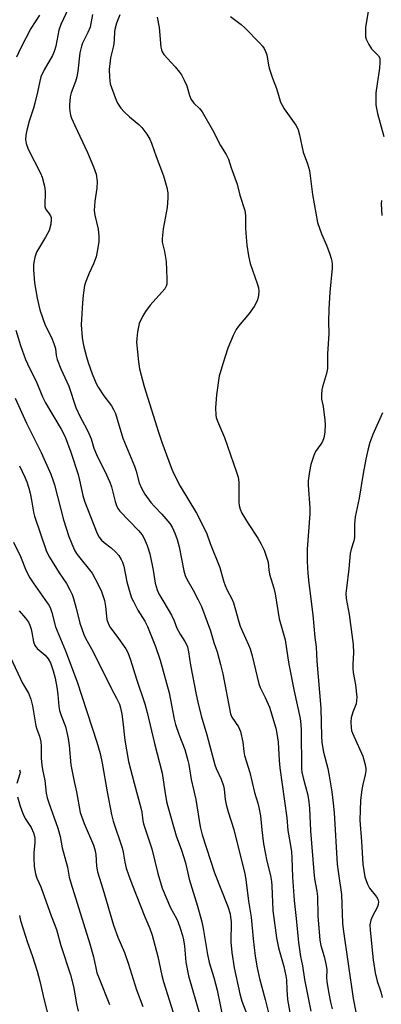
# Model space of a CAD drawing. Units: inches. Extents: x 1231766 to 1237766, y 517456 to 521456.
# Drawn here: x 1234412 to 1234534, y 518473 to 518805 of the extents above; entities that cross this region are included whole.
import ezdxf

# ---------------------------------------------------------------- set-up
doc = ezdxf.new("R2010")
doc.units = ezdxf.units.IN
doc.header["$MEASUREMENT"] = 0
doc.layers.add('Undefined', color=1, linetype='Continuous')

msp = doc.modelspace()

# ---------------------------------------------------------------- linework, layer by layer
at = {"layer": 'Undefined', "elevation": 260}
for points in [[(1234529.69, 518807.59), (1234528.76, 518802.09), (1234528.71, 518799.8), (1234528.78, 518798.95), (1234528.97, 518798.13), (1234529.85, 518796.33), (1234530.8, 518794.89), (1234533.19, 518792.47), (1234533.54, 518791.78), (1234533.63, 518791.24), (1234533.63, 518790.1), (1234533.47, 518788.35), (1234532.28, 518780.05), (1234532.23, 518778.29), (1234532.3, 518775.94), (1234532.45, 518774.79), (1234532.83, 518773.09), (1234534.91, 518765.33)], [(1234534.11, 518743.75), (1234534.05, 518742.61), (1234534.24, 518738.66)], [(1234534.44, 518672.11), (1234531.25, 518664.86), (1234530.26, 518662.1), (1234529.57, 518659.61), (1234528.92, 518656.58), (1234528.01, 518651.66), (1234526.61, 518643.34), (1234525.25, 518637.08), (1234525.05, 518634.56), (1234525.05, 518630.12), (1234524.81, 518628.97), (1234523.92, 518626.14), (1234523.62, 518624.74), (1234523.19, 518619.55), (1234522.33, 518613.01), (1234522.18, 518611.26), (1234522.29, 518609.54), (1234523.26, 518604.12), (1234524.59, 518594.08), (1234524.72, 518591.25), (1234524.48, 518587.41), (1234524.47, 518586), (1234524.64, 518584.61), (1234525.36, 518580.4), (1234525.83, 518576.3), (1234525.77, 518575.17), (1234525.57, 518574.08), (1234524.47, 518571.26), (1234523.95, 518569.34), (1234523.81, 518567.95), (1234523.88, 518565.9), (1234524.07, 518565.01), (1234524.37, 518564.18), (1234527.9, 518556.38), (1234528.59, 518553.89), (1234528.87, 518552.21), (1234528.84, 518551.4), (1234528.63, 518550.05), (1234527.81, 518546.84), (1234527.51, 518545.13), (1234527.06, 518541.39), (1234526.92, 518538.22), (1234526.9, 518534.78), (1234527.44, 518527.67), (1234527.88, 518519.95), (1234528.59, 518515.69), (1234529.39, 518513.18), (1234530.12, 518511.85), (1234532.49, 518508.91), (1234532.88, 518508.14), (1234533.1, 518507.32), (1234533.07, 518506.37), (1234532.82, 518505.6), (1234530.97, 518502.18), (1234530.53, 518501.11), (1234530.25, 518499.51), (1234530.31, 518497.76), (1234531.4, 518487.68), (1234531.99, 518483.35), (1234532.65, 518480.56), (1234533.95, 518476.9), (1234534.42, 518475.01)]]:
    msp.add_lwpolyline(points, dxfattribs=at)
at = {"layer": 'Undefined'}
for points in [[(1234430.25, 518812.28, 270), (1234426, 518803.1, 270), (1234425.39, 518801.17, 270), (1234424.31, 518795.74, 270), (1234423.79, 518793.97, 270), (1234423.16, 518792.67, 270), (1234420.37, 518787.77, 270), (1234419.31, 518785.48, 270), (1234418.89, 518783.97, 270), (1234418.19, 518780.28, 270), (1234417.26, 518776.58, 270), (1234416.78, 518774.9, 270), (1234415.33, 518770.53, 270), (1234414.52, 518767.43, 270), (1234414.15, 518765.72, 270), (1234414.08, 518764.31, 270), (1234414.3, 518762.94, 270), (1234414.94, 518761.09, 270), (1234419.2, 518752.93, 270), (1234419.73, 518751.63, 270), (1234420.5, 518748.6, 270), (1234420.78, 518746.93, 270), (1234420.77, 518745.78, 270), (1234420.56, 518742.89, 270), (1234420.64, 518741.7, 270), (1234420.89, 518740.93, 270), (1234421.14, 518740.45, 270), (1234422.09, 518739.23, 270), (1234422.52, 518738.53, 270), (1234422.72, 518738, 270), (1234422.8, 518737.46, 270), (1234422.61, 518735.8, 270), (1234422.03, 518733.6, 270), (1234420.86, 518731.35, 270), (1234417.82, 518726.27, 270), (1234417.28, 518724.67, 270), (1234416.78, 518722.15, 270), (1234416.77, 518720.39, 270), (1234417.12, 518715.96, 270), (1234418.05, 518710.85, 270), (1234418.94, 518706.85, 270), (1234420.77, 518701.7, 270), (1234422.85, 518697.5, 270), (1234423.65, 518695.57, 270), (1234424.19, 518693.87, 270), (1234424.46, 518691.46, 270), (1234424.81, 518690.15, 270), (1234426.05, 518686.98, 270), (1234428.74, 518681.11, 270), (1234431.12, 518673.97, 270), (1234432.52, 518670.83, 270), (1234434.65, 518666.92, 270), (1234435.62, 518664.93, 270), (1234436.23, 518663.36, 270), (1234437.18, 518660.29, 270), (1234438.04, 518658.13, 270), (1234441.45, 518651.2, 270), (1234442.56, 518648.77, 270), (1234443.05, 518647.21, 270), (1234444.29, 518642.22, 270), (1234444.73, 518640.91, 270), (1234445.26, 518639.9, 270), (1234445.92, 518638.98, 270), (1234452.23, 518632.51, 270), (1234453.47, 518630.99, 270), (1234454.16, 518629.83, 270), (1234455.13, 518627.39, 270), (1234456.01, 518624.57, 270), (1234457.17, 518619.09, 270), (1234457.82, 518614.71, 270), (1234458.48, 518612.45, 270), (1234459.11, 518611.11, 270), (1234460.7, 518608.27, 270), (1234463.33, 518603.93, 270), (1234464.23, 518602.04, 270), (1234465.16, 518599.59, 270), (1234465.64, 518598.53, 270), (1234466.23, 518597.52, 270), (1234467.86, 518595.08, 270), (1234468.38, 518594.07, 270), (1234468.68, 518593.27, 270), (1234469.07, 518591.56, 270), (1234469.77, 518587.1, 270), (1234471.63, 518577.18, 270), (1234472.17, 518574.61, 270), (1234473.32, 518569.96, 270), (1234475.22, 518563.58, 270), (1234477.96, 518553.46, 270), (1234478.41, 518552.24, 270), (1234480.04, 518548.59, 270), (1234480.82, 518546.43, 270), (1234481.09, 518545.21, 270), (1234481.47, 518541.82, 270), (1234481.8, 518540.12, 270), (1234482.48, 518537.59, 270), (1234484.35, 518531.65, 270), (1234488.04, 518516.77, 270), (1234488.38, 518514.86, 270), (1234489.33, 518507.47, 270), (1234490.22, 518502.09, 270), (1234490.82, 518494.82, 270), (1234491.54, 518489, 270), (1234492.2, 518484.98, 270), (1234492.98, 518481.39, 270), (1234494.97, 518474.4, 270), (1234496.04, 518469.8, 270)], [(1234418.82, 518806.18, 272), (1234415.87, 518801.68, 272), (1234412.39, 518794.99, 272), (1234411.09, 518792.07, 272)], [(1234436.73, 518806.44, 268), (1234435.87, 518802.16, 268), (1234435.11, 518800.33, 268), (1234433.35, 518796.77, 268), (1234432.97, 518795.74, 268), (1234432.47, 518793.57, 268), (1234431.78, 518787.4, 268), (1234431.45, 518785.44, 268), (1234431.01, 518783.85, 268), (1234429.45, 518780.08, 268), (1234429.2, 518778.69, 268), (1234428.93, 518775.86, 268), (1234428.91, 518775.02, 268), (1234429.04, 518773.91, 268), (1234429.31, 518772.55, 268), (1234429.64, 518771.47, 268), (1234430.68, 518769.05, 268), (1234435.03, 518759.95, 268), (1234437.03, 518755.11, 268), (1234437.9, 518752.66, 268), (1234438.27, 518750.19, 268), (1234438.13, 518747.88, 268), (1234437.45, 518743.47, 268), (1234437.3, 518740.38, 268), (1234437.5, 518738.74, 268), (1234438.65, 518734.03, 268), (1234438.84, 518731.71, 268), (1234438.82, 518729.97, 268), (1234438.37, 518727.05, 268), (1234437.89, 518724.74, 268), (1234437.03, 518722.36, 268), (1234435.52, 518719.22, 268), (1234434.41, 518716.46, 268), (1234434.04, 518715.03, 268), (1234433.54, 518711.83, 268), (1234433.28, 518709.19, 268), (1234432.91, 518701.86, 268), (1234433.18, 518697.57, 268), (1234433.42, 518696.1, 268), (1234433.81, 518694.4, 268), (1234434.66, 518691.04, 268), (1234435.26, 518689.11, 268), (1234436.58, 518685.31, 268), (1234437.93, 518682.07, 268), (1234438.63, 518680.81, 268), (1234440.49, 518677.89, 268), (1234443.05, 518674.5, 268), (1234443.78, 518673.24, 268), (1234444.41, 518671.93, 268), (1234445.05, 518670.03, 268), (1234446.96, 518663.6, 268), (1234450.86, 518654.19, 268), (1234451.41, 518652.53, 268), (1234452.46, 518648.52, 268), (1234453.17, 518646.7, 268), (1234454.34, 518644.78, 268), (1234456.41, 518641.97, 268), (1234457.63, 518640.53, 268), (1234460.06, 518638, 268), (1234462.75, 518634.79, 268), (1234463.52, 518633.57, 268), (1234464.51, 518631.55, 268), (1234465.27, 518629.45, 268), (1234465.94, 518626.93, 268), (1234467.5, 518618.86, 268), (1234467.92, 518617.29, 268), (1234468.46, 518616.1, 268), (1234470.61, 518612.37, 268), (1234472.37, 518609.1, 268), (1234473.49, 518606.82, 268), (1234476.44, 518598.62, 268), (1234477.6, 518594.72, 268), (1234478.7, 518591.55, 268), (1234479.88, 518587.27, 268), (1234480.61, 518584.18, 268), (1234483.2, 518570.71, 268), (1234483.71, 518569.49, 268), (1234485.92, 518566.23, 268), (1234486.57, 518564.73, 268), (1234487.4, 518561.09, 268), (1234487.72, 518557.95, 268), (1234487.97, 518556.59, 268), (1234489.73, 518550.9, 268), (1234491.35, 518544.17, 268), (1234492.5, 518540.54, 268), (1234492.84, 518539.13, 268), (1234493.33, 518536.22, 268), (1234493.75, 518531.52, 268), (1234494.31, 518526.88, 268), (1234495.47, 518520.96, 268), (1234496.68, 518516.17, 268), (1234497.06, 518514.14, 268), (1234497.19, 518512.68, 268), (1234497.52, 518504.39, 268), (1234498.76, 518495.12, 268), (1234499.05, 518493.42, 268), (1234499.43, 518491.75, 268), (1234501.17, 518485.48, 268), (1234501.94, 518482.34, 268), (1234502.1, 518480.99, 268), (1234502.18, 518477.64, 268), (1234502.51, 518474.38, 268), (1234503.21, 518469.96, 268)], [(1234445.96, 518806.3, 266), (1234444.79, 518803.48, 266), (1234444.21, 518801.4, 266), (1234444.1, 518800.59, 266), (1234444.05, 518798.03, 266), (1234443.92, 518796.59, 266), (1234443.7, 518795.46, 266), (1234442.72, 518791.86, 266), (1234442.26, 518787.92, 266), (1234442.38, 518785.36, 266), (1234442.7, 518783.1, 266), (1234444.29, 518778.43, 266), (1234444.73, 518777.36, 266), (1234445.14, 518776.6, 266), (1234446.3, 518774.91, 266), (1234447.42, 518773.65, 266), (1234449.22, 518771.93, 266), (1234452.34, 518769.36, 266), (1234453.37, 518768.37, 266), (1234455.03, 518766.1, 266), (1234456.05, 518764.41, 266), (1234456.59, 518763.08, 266), (1234458.19, 518758.52, 266), (1234460.66, 518752.06, 266), (1234461.71, 518748.08, 266), (1234462.04, 518746.36, 266), (1234462.05, 518744.61, 266), (1234461.82, 518741.4, 266), (1234460.48, 518734.18, 266), (1234460.13, 518730.82, 266), (1234460.2, 518729.74, 266), (1234460.98, 518726.56, 266), (1234461.49, 518723.14, 266), (1234461.8, 518717.29, 266), (1234461.76, 518715.56, 266), (1234461.56, 518714.81, 266), (1234461.06, 518713.95, 266), (1234456.15, 518708.41, 266), (1234454.58, 518706.36, 266), (1234453.51, 518704.67, 266), (1234452.46, 518702.28, 266), (1234452.18, 518701.16, 266), (1234451.9, 518699.45, 266), (1234451.59, 518697.16, 266), (1234451.53, 518696.01, 266), (1234452.21, 518689.31, 266), (1234452.58, 518687, 266), (1234454.07, 518681.06, 266), (1234458.91, 518665.61, 266), (1234460.08, 518662.23, 266), (1234463.24, 518653.68, 266), (1234464.05, 518651.8, 266), (1234466.2, 518647.43, 266), (1234471.73, 518638.32, 266), (1234473.95, 518634.14, 266), (1234475.2, 518631.33, 266), (1234476.38, 518628.07, 266), (1234479.6, 518619.99, 266), (1234480.88, 518615.52, 266), (1234481.45, 518613.88, 266), (1234482.04, 518612.56, 266), (1234483.65, 518609.45, 266), (1234484.2, 518608.12, 266), (1234484.73, 518606.46, 266), (1234486.01, 518601.64, 266), (1234486.45, 518600.24, 266), (1234487.24, 518598.37, 266), (1234489.32, 518593.91, 266), (1234489.84, 518592.6, 266), (1234490.53, 518590.21, 266), (1234492.75, 518580.82, 266), (1234493.26, 518579.57, 266), (1234494.94, 518576.15, 266), (1234496.33, 518572.95, 266), (1234498.55, 518565.81, 266), (1234498.9, 518564.07, 266), (1234499.29, 518561.15, 266), (1234499.64, 518554.9, 266), (1234499.87, 518552.49, 266), (1234502.2, 518535.59, 266), (1234502.62, 518531.38, 266), (1234503.36, 518526.92, 266), (1234503.75, 518524.13, 266), (1234503.92, 518522.07, 266), (1234504.18, 518515.6, 266), (1234504.67, 518507.76, 266), (1234505.41, 518501.63, 266), (1234506.19, 518493.62, 266), (1234506.85, 518488.79, 266), (1234507.47, 518485.7, 266), (1234508.23, 518481.14, 266), (1234510.3, 518470.36, 266)], [(1234458.49, 518805.6, 264), (1234459.2, 518802.1, 264), (1234459.78, 518795.43, 264), (1234459.92, 518794.58, 264), (1234460.15, 518793.88, 264), (1234460.73, 518793, 264), (1234464.53, 518788.8, 264), (1234466, 518787.05, 264), (1234466.67, 518786.11, 264), (1234467.64, 518784.27, 264), (1234468.5, 518782.36, 264), (1234469.38, 518779.1, 264), (1234469.91, 518777.82, 264), (1234470.81, 518776.53, 264), (1234472.8, 518774.77, 264), (1234473.68, 518773.65, 264), (1234477.15, 518767.62, 264), (1234479.9, 518762.24, 264), (1234481.82, 518759.25, 264), (1234482.58, 518757.73, 264), (1234483.42, 518754.76, 264), (1234485.44, 518749.28, 264), (1234486.35, 518745.53, 264), (1234488.1, 518740.36, 264), (1234488.34, 518738.63, 264), (1234488.28, 518734.47, 264), (1234488.35, 518732.72, 264), (1234488.76, 518728.67, 264), (1234489.35, 518725.13, 264), (1234489.91, 518722.53, 264), (1234492.28, 518715.71, 264), (1234492.68, 518714.32, 264), (1234492.75, 518713.16, 264), (1234492.62, 518711.68, 264), (1234492.36, 518710.22, 264), (1234492.04, 518709.44, 264), (1234491.17, 518707.99, 264), (1234489.55, 518705.64, 264), (1234485.96, 518701.41, 264), (1234485.09, 518700.25, 264), (1234484.08, 518698.21, 264), (1234482.32, 518693.96, 264), (1234480.69, 518688.65, 264), (1234479.69, 518685.69, 264), (1234479.43, 518684.57, 264), (1234478.55, 518678.25, 264), (1234478.21, 518673.84, 264), (1234478.28, 518671.38, 264), (1234478.42, 518670.58, 264), (1234478.85, 518669.3, 264), (1234480.58, 518665.45, 264), (1234481.2, 518663.85, 264), (1234485.27, 518652.11, 264), (1234485.79, 518650.45, 264), (1234485.99, 518648.75, 264), (1234486, 518642.01, 264), (1234486.15, 518640.94, 264), (1234486.49, 518639.65, 264), (1234487.1, 518638.35, 264), (1234489.2, 518634.78, 264), (1234492.46, 518629.84, 264), (1234493.58, 518627.91, 264), (1234494.54, 518625.84, 264), (1234495.72, 518622.52, 264), (1234495.89, 518621.67, 264), (1234496.15, 518619.19, 264), (1234496.43, 518617.79, 264), (1234497.86, 518613.03, 264), (1234498.35, 518611.13, 264), (1234499.68, 518602.69, 264), (1234501.66, 518595.57, 264), (1234502.52, 518589.49, 264), (1234502.87, 518587.45, 264), (1234504.67, 518578.32, 264), (1234506.69, 518569.14, 264), (1234506.98, 518567.12, 264), (1234507.11, 518565.11, 264), (1234507.14, 518552.17, 264), (1234507.31, 518551.03, 264), (1234507.75, 518549.03, 264), (1234509.28, 518543.22, 264), (1234509.65, 518540.96, 264), (1234509.84, 518538.71, 264), (1234510.17, 518531.21, 264), (1234511.29, 518517.41, 264), (1234511.61, 518515.01, 264), (1234512.38, 518510.83, 264), (1234512.59, 518509.06, 264), (1234512.66, 518502.52, 264), (1234513.36, 518494.37, 264), (1234513.72, 518492.51, 264), (1234514.81, 518488.85, 264), (1234515.55, 518485.77, 264), (1234515.71, 518484.34, 264), (1234515.63, 518481.75, 264), (1234515.72, 518480.42, 264), (1234516.3, 518476.95, 264), (1234517.01, 518473.5, 264), (1234517.56, 518471.24, 264)], [(1234483.26, 518805.77, 262), (1234486.79, 518803.03, 262), (1234488.04, 518801.97, 262), (1234493.12, 518796.77, 262), (1234494.05, 518795.72, 262), (1234494.53, 518795.03, 262), (1234495.07, 518793.97, 262), (1234495.49, 518792.87, 262), (1234496.05, 518789.42, 262), (1234496.32, 518788.3, 262), (1234497.39, 518785, 262), (1234498.73, 518781.52, 262), (1234499.59, 518778.41, 262), (1234500.11, 518776.84, 262), (1234500.6, 518775.85, 262), (1234501.32, 518774.67, 262), (1234505.22, 518769.1, 262), (1234505.69, 518768.34, 262), (1234506.05, 518767.56, 262), (1234506.54, 518765.93, 262), (1234507.69, 518759.98, 262), (1234509.2, 518756.05, 262), (1234509.88, 518753.8, 262), (1234510.85, 518745.76, 262), (1234512.62, 518736.27, 262), (1234513.92, 518732.51, 262), (1234515.56, 518728.67, 262), (1234516.74, 518725.59, 262), (1234517.21, 518724.18, 262), (1234517.38, 518723.3, 262), (1234517.48, 518722.12, 262), (1234517.47, 518720.94, 262), (1234516.7, 518712.84, 262), (1234516.38, 518707.07, 262), (1234516.28, 518702.92, 262), (1234516.43, 518698.84, 262), (1234515.92, 518692.06, 262), (1234515.92, 518687.08, 262), (1234515.61, 518685.45, 262), (1234514.22, 518680.97, 262), (1234514.03, 518679.86, 262), (1234513.9, 518678.19, 262), (1234513.94, 518676.81, 262), (1234514.45, 518674.32, 262), (1234515.05, 518669.7, 262), (1234515.11, 518668.25, 262), (1234515.01, 518665.65, 262), (1234514.73, 518663.75, 262), (1234514.29, 518662.5, 262), (1234513.73, 518661.57, 262), (1234511.93, 518659.06, 262), (1234511.31, 518657.77, 262), (1234510.28, 518654.74, 262), (1234509.87, 518652.42, 262), (1234509.46, 518649.2, 262), (1234509.37, 518647.73, 262), (1234509.95, 518640.16, 262), (1234510.03, 518638.14, 262), (1234509.12, 518626.21, 262), (1234509.07, 518624.12, 262), (1234509.12, 518622.05, 262), (1234509.36, 518617.95, 262), (1234509.67, 518614.77, 262), (1234511, 518604.09, 262), (1234511.66, 518596.43, 262), (1234512.17, 518593.2, 262), (1234512.24, 518590.76, 262), (1234512.4, 518588.39, 262), (1234513.75, 518572.58, 262), (1234513.93, 518563.06, 262), (1234514.05, 518561.08, 262), (1234514.25, 518559.64, 262), (1234514.64, 518557.73, 262), (1234516.03, 518552.19, 262), (1234516.53, 518549.72, 262), (1234517.4, 518544.41, 262), (1234517.86, 518540.59, 262), (1234518.16, 518537.33, 262), (1234519.24, 518519.97, 262), (1234519.52, 518517.45, 262), (1234520.69, 518509.73, 262), (1234521.02, 518500.13, 262), (1234521.2, 518498.07, 262), (1234524.57, 518474.69, 262), (1234525.54, 518470.07, 262)], [(1234410.79, 518700.06, 272), (1234412.43, 518694.9, 272), (1234414.11, 518690.18, 272), (1234415.43, 518687.22, 272), (1234417.65, 518682.78, 272), (1234419.8, 518677.56, 272), (1234420.89, 518675.5, 272), (1234426.15, 518666.66, 272), (1234427.42, 518664.02, 272), (1234429.38, 518658.84, 272), (1234431.83, 518651.41, 272), (1234432.35, 518649.47, 272), (1234433.48, 518644.23, 272), (1234434.01, 518642.4, 272), (1234438.26, 518631.47, 272), (1234438.89, 518630.28, 272), (1234439.75, 518629.19, 272), (1234440.6, 518628.41, 272), (1234442.95, 518626.62, 272), (1234444.61, 518625.12, 272), (1234445.53, 518624.1, 272), (1234446.38, 518622.73, 272), (1234446.8, 518621.75, 272), (1234447.21, 518620.45, 272), (1234448.3, 518615.22, 272), (1234449.39, 518611.21, 272), (1234449.86, 518609.81, 272), (1234450.48, 518608.49, 272), (1234452.02, 518605.66, 272), (1234454.32, 518601.93, 272), (1234455.26, 518600.11, 272), (1234457.99, 518593.37, 272), (1234459.46, 518588.81, 272), (1234462.52, 518577.74, 272), (1234464.24, 518568.89, 272), (1234464.68, 518567.07, 272), (1234465.77, 518563.81, 272), (1234467.84, 518558.69, 272), (1234468.87, 518554.98, 272), (1234469.17, 518553.55, 272), (1234469.93, 518548.54, 272), (1234471.5, 518541.74, 272), (1234473.03, 518532.58, 272), (1234473.66, 518529.9, 272), (1234477.84, 518517.06, 272), (1234482.29, 518505.7, 272), (1234483.07, 518503.19, 272), (1234483.28, 518502.11, 272), (1234483.41, 518500.55, 272), (1234483.37, 518493.68, 272), (1234483.64, 518490.25, 272), (1234484.49, 518485.05, 272), (1234486.38, 518476.29, 272), (1234487.07, 518473.73, 272), (1234490.11, 518465.92, 272)], [(1234410.63, 518677.09, 274), (1234414.46, 518668.67, 274), (1234419.36, 518658.79, 274), (1234422.65, 518651.48, 274), (1234423.34, 518649.59, 274), (1234423.85, 518647.9, 274), (1234426.9, 518636.05, 274), (1234428.76, 518630.45, 274), (1234430.23, 518626.65, 274), (1234430.73, 518625.6, 274), (1234431.53, 518624.42, 274), (1234436.55, 518618.12, 274), (1234438.74, 518614.05, 274), (1234439.72, 518611.93, 274), (1234440.76, 518608.82, 274), (1234441.1, 518606.89, 274), (1234441.55, 518602.43, 274), (1234442.04, 518600.91, 274), (1234442.73, 518599.7, 274), (1234444.92, 518596.88, 274), (1234447.91, 518592.59, 274), (1234448.58, 518591.31, 274), (1234449.54, 518588.91, 274), (1234451.49, 518582.39, 274), (1234454.32, 518574.07, 274), (1234455.18, 518571.06, 274), (1234457.58, 518560.63, 274), (1234460.15, 518550.68, 274), (1234461.06, 518544.62, 274), (1234461.7, 518541.1, 274), (1234462.08, 518539.47, 274), (1234464.92, 518529.5, 274), (1234466.73, 518524.65, 274), (1234467.42, 518522.54, 274), (1234468, 518520.4, 274), (1234469.26, 518514.97, 274), (1234472.12, 518505.78, 274), (1234473.55, 518500.57, 274), (1234474.01, 518498.33, 274), (1234475.43, 518489.47, 274), (1234476.08, 518486.85, 274), (1234477.6, 518481.77, 274), (1234478.73, 518477.51, 274), (1234480.73, 518467.58, 274)], [(1234412.11, 518654.28, 276), (1234413.88, 518650.49, 276), (1234414.54, 518648.88, 276), (1234415.27, 518646.77, 276), (1234415.7, 518645.06, 276), (1234416.17, 518642.75, 276), (1234416.83, 518638.61, 276), (1234417.12, 518637.33, 276), (1234421.04, 518625.72, 276), (1234421.6, 518624.47, 276), (1234422.18, 518623.44, 276), (1234425.48, 518618.2, 276), (1234427.95, 518614.58, 276), (1234429.1, 518612.5, 276), (1234429.83, 518610.86, 276), (1234430.31, 518609.5, 276), (1234431.22, 518606.24, 276), (1234432.46, 518601.21, 276), (1234433.72, 518597.44, 276), (1234434.33, 518596.18, 276), (1234436.3, 518592.61, 276), (1234440.54, 518584.36, 276), (1234443.04, 518579.28, 276), (1234444.83, 518575.98, 276), (1234445.74, 518573.95, 276), (1234446.18, 518572.63, 276), (1234446.56, 518570.59, 276), (1234446.95, 518567.95, 276), (1234447.54, 518561.83, 276), (1234448.88, 518554.58, 276), (1234450.69, 518547.34, 276), (1234453.01, 518538.95, 276), (1234453.32, 518537.52, 276), (1234453.7, 518534.64, 276), (1234453.94, 518533.54, 276), (1234456.65, 518525.15, 276), (1234458.68, 518516.88, 276), (1234460.19, 518511.94, 276), (1234462.97, 518505.26, 276), (1234465, 518501.62, 276), (1234465.48, 518500.6, 276), (1234466.29, 518498.45, 276), (1234467.09, 518495.89, 276), (1234467.42, 518494.43, 276), (1234467.74, 518492.37, 276), (1234468.2, 518486.94, 276), (1234469.11, 518482.32, 276), (1234472.79, 518469.56, 276)], [(1234410.06, 518628.59, 278), (1234412.44, 518623.67, 278), (1234414.36, 518618.92, 278), (1234415.56, 518616.52, 278), (1234416.68, 518614.79, 278), (1234421.44, 518608.12, 278), (1234422.06, 518607.15, 278), (1234422.55, 518606.16, 278), (1234422.98, 518604.83, 278), (1234424.18, 518599.97, 278), (1234427.58, 518591.96, 278), (1234431.57, 518581.46, 278), (1234438.14, 518561.08, 278), (1234439.22, 518557.34, 278), (1234439.97, 518554.03, 278), (1234441.58, 518544.41, 278), (1234443.06, 518536.75, 278), (1234443.7, 518534.53, 278), (1234446.73, 518525.43, 278), (1234447.04, 518524.07, 278), (1234447.57, 518520.66, 278), (1234448.09, 518518.65, 278), (1234448.78, 518516.39, 278), (1234449.91, 518513.37, 278), (1234454.3, 518502.21, 278), (1234456, 518498.23, 278), (1234456.8, 518496.02, 278), (1234458.77, 518488.81, 278), (1234460.12, 518482.49, 278), (1234460.68, 518480.34, 278), (1234467.17, 518459.57, 278)], [(1234411.97, 518605.4, 280), (1234414.09, 518602.91, 280), (1234415.09, 518601.53, 280), (1234415.55, 518600.54, 280), (1234416, 518599.17, 280), (1234416.27, 518598.04, 280), (1234416.82, 518594.94, 280), (1234417.24, 518593.74, 280), (1234417.66, 518593.11, 280), (1234418.06, 518592.69, 280), (1234420.68, 518590.41, 280), (1234421.79, 518589.22, 280), (1234422.52, 518587.85, 280), (1234423.45, 518585.17, 280), (1234424.13, 518582.69, 280), (1234424.67, 518579.65, 280), (1234425.02, 518577.16, 280), (1234425.38, 518573.17, 280), (1234425.61, 518571.75, 280), (1234426.13, 518570.07, 280), (1234427.56, 518566.36, 280), (1234428.47, 518562.4, 280), (1234428.79, 518560.04, 280), (1234429.41, 518553.52, 280), (1234430.49, 518547.83, 280), (1234431.33, 518544.31, 280), (1234432.56, 518537.41, 280), (1234433.88, 518533.67, 280), (1234436.98, 518526.42, 280), (1234437.51, 518524.94, 280), (1234437.83, 518523.27, 280), (1234438.04, 518519.25, 280), (1234438.32, 518517.37, 280), (1234440.2, 518511.7, 280), (1234443.73, 518499.4, 280), (1234445.28, 518495.34, 280), (1234447.46, 518490.14, 280), (1234448.68, 518486.57, 280), (1234451.56, 518477.65, 280), (1234453.7, 518471.97, 280)], [(1234409.03, 518589.65, 282), (1234413.03, 518581.03, 282), (1234415.16, 518577.67, 282), (1234415.9, 518575.62, 282), (1234416.41, 518573.36, 282), (1234417.62, 518566.64, 282), (1234417.94, 518565.53, 282), (1234418.84, 518563.09, 282), (1234419.28, 518561.2, 282), (1234419.43, 518559.68, 282), (1234419.37, 518555.73, 282), (1234419.56, 518553.4, 282), (1234419.78, 518551.95, 282), (1234420.56, 518548.23, 282), (1234421.11, 518543.95, 282), (1234421.42, 518542.32, 282), (1234421.95, 518540.67, 282), (1234425.03, 518532.1, 282), (1234425.73, 518529.28, 282), (1234426.51, 518525.52, 282), (1234428.26, 518518.97, 282), (1234428.87, 518515.62, 282), (1234429.34, 518513.68, 282), (1234435.84, 518493.08, 282), (1234437.06, 518488.77, 282), (1234437.8, 518484.98, 282), (1234438.2, 518483.32, 282), (1234438.92, 518481.38, 282), (1234442.44, 518472.7, 282)], [(1234412.09, 518551.81, 284), (1234412.24, 518551, 284), (1234412.19, 518550.45, 284), (1234411.22, 518547.19, 284)], [(1234411.42, 518542.66, 284), (1234412.34, 518539.5, 284), (1234413.18, 518537.01, 284), (1234414.01, 518535.32, 284), (1234416, 518532.33, 284), (1234416.84, 518530.53, 284), (1234417.18, 518529.47, 284), (1234417.29, 518528.62, 284), (1234417.29, 518527.16, 284), (1234416.89, 518523.89, 284), (1234416.85, 518522.15, 284), (1234417.01, 518519.24, 284), (1234417.46, 518516.67, 284), (1234417.91, 518515.29, 284), (1234419.22, 518512.32, 284), (1234422.71, 518502.61, 284), (1234424.59, 518497.93, 284), (1234425.97, 518492.5, 284), (1234429.27, 518482.62, 284), (1234430.23, 518478.78, 284), (1234431.29, 518472.94, 284), (1234431.87, 518470.44, 284)], [(1234412.09, 518502.65, 286), (1234412.43, 518501.01, 286), (1234414.81, 518493.62, 286), (1234416.39, 518489.14, 286), (1234418, 518483.92, 286), (1234418.92, 518480.53, 286), (1234420.34, 518474.1, 286), (1234422.55, 518465.67, 286)]]:
    msp.add_polyline3d(points, dxfattribs=at)

doc.saveas('drawing.dxf')
